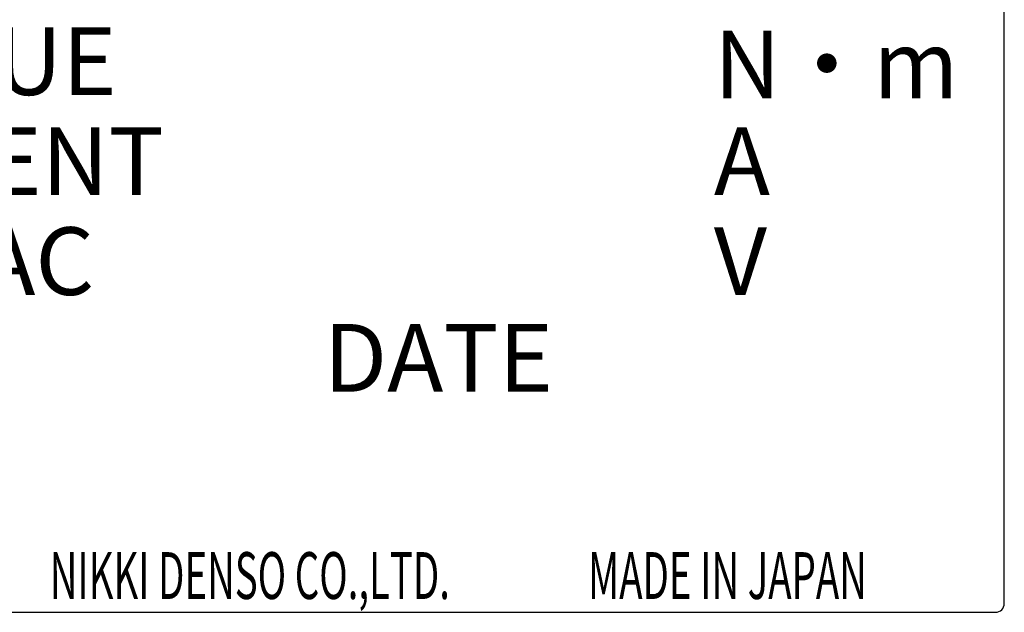
# Model space of a CAD drawing. Extents: x 1318 to 2638, y -3063 to -2226.
# Drawn here: x 2468 to 2487, y -2446 to -2435 of the extents above; entities that cross this region are included whole.
import ezdxf

# ---------------------------------------------------------------- set-up
doc = ezdxf.new("R2010")
doc.units = 0
doc.layers.get('0').update_dxf_attribs({"linetype": 'CONTINUOUS'})
doc.styles.add('CONVERTER_17', font='TXT.SHX', dxfattribs={"width": 0.63})
doc.styles.add('MSｺﾞｼｯｸ-0', font='simplex.shx', dxfattribs={"bigfont": 'bigfont.shx'})

msp = doc.modelspace()

# ---------------------------------------------------------------- linework, layer by layer
at = {"color": 7, "linetype": 'Continuous'}
for p, q in [((2486.658, -2446.098), (2486.658, -2422.473)), ((2454.435, -2446.269), (2486.487, -2446.269))]:
    msp.add_line(p, q, dxfattribs=at)
msp.add_arc((2486.487, -2446.098), 0.171, 270, 0, dxfattribs=at)

# ---------------------------------------------------------------- texts
at = {"color": 7, "style": 'MSｺﾞｼｯｸ-0'}
for s, p in [('RATED TORQUE', (2456.543, -2436.329)), ('N・m', (2481.082, -2436.391)), ('RATED CURRENT', (2456.543, -2438.251)), ('A', (2481.082, -2438.251)), ('VOLTAGE 3φAC', (2456.543, -2440.171)), ('V', (2481.082, -2440.171)), ('DATE', (2473.59, -2442.03))]:
    msp.add_text(s, height=1.3, dxfattribs=at).set_placement(p)
at = {"color": 7, "style": 'CONVERTER_17', "width": 0.6}
for s, p in [('NIKKI DENSO CO.,LTD.', (2468.331, -2446.013)), ('MADE IN JAPAN', (2478.667, -2446.013))]:
    msp.add_text(s, height=0.9, dxfattribs=at).set_placement(p)

doc.saveas('drawing.dxf')
